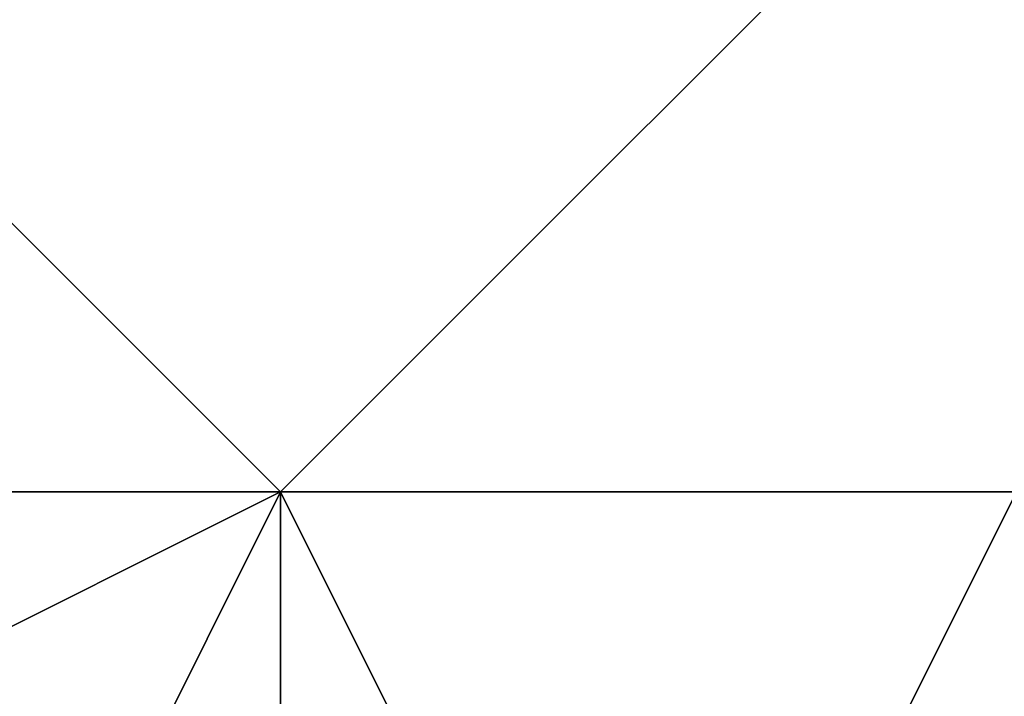
# Model space of a CAD drawing. Units: millimetres. Extents: x -1866 to -1166, y 492 to 1192.
# Drawn here: x -1635 to -1518, y 642 to 723 of the extents above; entities that cross this region are included whole.
import ezdxf

# ---------------------------------------------------------------- set-up
doc = ezdxf.new("R2010")
doc.units = ezdxf.units.MM
doc.header["$MEASUREMENT"] = 0
doc.layers.add('Domyślny', color=7, linetype='Continuous')
doc.layers.add('Osie', color=5, linetype='Continuous')

msp = doc.modelspace()

# ---------------------------------------------------------------- linework, layer by layer
at = {"layer": 'Domyślny'}
for radius in [310, 280]:
    msp.add_circle((-1516.08, 841.66), radius, dxfattribs=at)
at = {"layer": 'Osie'}
for points in [[(-1516.08, 754.16, -4), (-1603.58, 666.66, -4), (-1691.08, 754.16, -4)], [(-1691.08, 754.16, -4), (-1603.58, 666.66, -4), (-1691.08, 666.66, -4)], [(-1516.08, 754.16), (-1691.08, 754.16), (-1603.58, 666.66)], [(-1691.08, 754.16), (-1691.08, 666.66), (-1603.58, 666.66)], [(-1603.58, 666.66, -4), (-1516.08, 754.16, -4), (-1516.08, 666.66, -4)], [(-1603.58, 666.66), (-1516.08, 666.66), (-1516.08, 754.16)], [(-1603.58, 666.66, -4), (-1691.08, 622.91, -4), (-1691.08, 666.66, -4)], [(-1691.08, 622.91, -4), (-1603.58, 666.66, -4), (-1647.33, 579.16, -4)], [(-1603.58, 666.66), (-1691.08, 666.66), (-1691.08, 622.91)], [(-1691.08, 622.91), (-1647.33, 579.16), (-1603.58, 666.66)], [(-1647.33, 579.16, -4), (-1603.58, 666.66, -4), (-1603.58, 579.16, -4)], [(-1647.33, 579.16), (-1603.58, 579.16), (-1603.58, 666.66)], [(-1603.58, 666.66, -4), (-1559.83, 579.16, -4), (-1603.58, 579.16, -4)], [(-1516.08, 666.66, -4), (-1559.83, 579.16, -4), (-1603.58, 666.66, -4)], [(-1603.58, 666.66), (-1603.58, 579.16), (-1559.83, 579.16)], [(-1516.08, 666.66), (-1603.58, 666.66), (-1559.83, 579.16)], [(-1559.83, 579.16, -4), (-1516.08, 666.66, -4), (-1516.08, 579.16, -4)], [(-1559.83, 579.16), (-1516.08, 579.16), (-1516.08, 666.66)]]:
    msp.add_3dface(points, dxfattribs=at)

doc.saveas('drawing.dxf')
